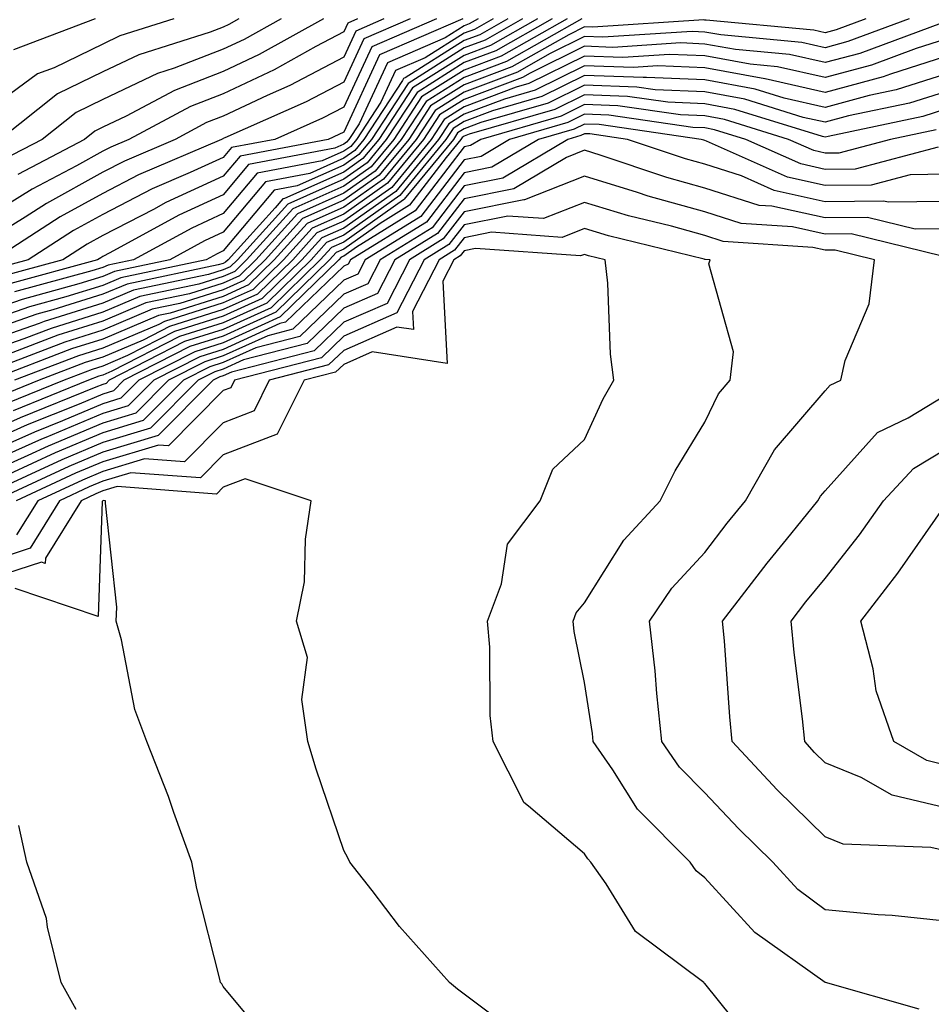
# Model space of a CAD drawing. Units: inches. Extents: x 1002803 to 1005443, y 7242458 to 7245098.
# Drawn here: x 1002951 to 1003027, y 7244470 to 7244552 of the extents above; entities that cross this region are included whole.
import ezdxf

# ---------------------------------------------------------------- set-up
doc = ezdxf.new("R2010")
doc.units = ezdxf.units.IN
doc.header["$MEASUREMENT"] = 0
doc.layers.add('Contour_10027242', color=7, linetype='Continuous', true_color=0x2372a8)

msp = doc.modelspace()

# ---------------------------------------------------------------- linework, layer by layer
at = {"layer": 'Contour_10027242'}
for points in [[(1002963.929, 7244551.92, 3014), (1002959.466, 7244550.504, 3014), (1002958.05, 7244549.82, 3014), (1002953.997, 7244547.867, 3014), (1002952.62, 7244547.35, 3014), (1002948.05, 7244544, 3014)], [(1002981.39, 7244551.92, 3019), (1002979.056, 7244550.914, 3019), (1002978.05, 7244548.756, 3019), (1002973.577, 7244546.393, 3019), (1002971.693, 7244545.563, 3019), (1002968.05, 7244543.844, 3019), (1002966.663, 7244543.307, 3019), (1002964.056, 7244541.92, 3019), (1002959.847, 7244540.123, 3019), (1002958.05, 7244539.186, 3019), (1002953.362, 7244536.608, 3019), (1002951.595, 7244535.465, 3019), (1002948.05, 7244533.268, 3019)], [(1002979.193, 7244551.92, 3018), (1002978.392, 7244551.578, 3018), (1002978.05, 7244550.836, 3018), (1002975.745, 7244549.615, 3018), (1002972.278, 7244547.692, 3018), (1002968.05, 7244545.699, 3018), (1002965.325, 7244544.645, 3018), (1002960.208, 7244541.92, 3018), (1002958.694, 7244541.276, 3018), (1002958.05, 7244540.934, 3018), (1002955.853, 7244539.723, 3018), (1002952.181, 7244537.789, 3018), (1002948.05, 7244535.231, 3018)], [(1002996.605, 7244551.92, 3029), (1002991.136, 7244548.834, 3029), (1002988.05, 7244547.672, 3029), (1002984.525, 7244545.445, 3029), (1002982.21, 7244541.92, 3029), (1002980.335, 7244539.635, 3029), (1002978.05, 7244538.033, 3029), (1002973.821, 7244536.149, 3029), (1002969.984, 7244531.92, 3029), (1002969.007, 7244530.963, 3029), (1002968.05, 7244530.533, 3029), (1002966.028, 7244529.899, 3029), (1002961.107, 7244528.863, 3029), (1002958.05, 7244527.565, 3029), (1002953.743, 7244526.227, 3029), (1002951.487, 7244525.358, 3029), (1002948.05, 7244524.166, 3029)], [(1002995.374, 7244551.92, 3028), (1002990.696, 7244549.274, 3028), (1002988.05, 7244548.287, 3028), (1002984.153, 7244545.817, 3028), (1002981.585, 7244541.92, 3028), (1002979.993, 7244539.977, 3028), (1002978.05, 7244538.61, 3028), (1002973.421, 7244536.549, 3028), (1002969.222, 7244531.92, 3028), (1002968.626, 7244531.344, 3028), (1002968.05, 7244531.08, 3028), (1002966.829, 7244530.699, 3028), (1002960.579, 7244529.391, 3028), (1002958.05, 7244528.317, 3028), (1002953.177, 7244526.793, 3028), (1002952.767, 7244526.637, 3028), (1002948.05, 7244524.996, 3028)], [(1002994.144, 7244551.92, 3027), (1002990.247, 7244549.723, 3027), (1002988.05, 7244548.893, 3027), (1002983.773, 7244546.197, 3027), (1002980.97, 7244541.92, 3027), (1002979.651, 7244540.318, 3027), (1002978.05, 7244539.186, 3027), (1002973.138, 7244537.008, 3027), (1002972.991, 7244536.979, 3027), (1002972.357, 7244536.227, 3027), (1002968.45, 7244531.92, 3027), (1002968.245, 7244531.725, 3027), (1002968.05, 7244531.627, 3027), (1002967.63, 7244531.5, 3027), (1002960.062, 7244529.908, 3027), (1002958.05, 7244529.059, 3027), (1002953.89, 7244527.76, 3027), (1002952.571, 7244527.399, 3027), (1002948.05, 7244525.826, 3027)], [(1002992.913, 7244551.92, 3026), (1002989.808, 7244550.162, 3026), (1002988.05, 7244549.508, 3026), (1002983.401, 7244546.568, 3026), (1002980.345, 7244541.92, 3026), (1002979.31, 7244540.66, 3026), (1002978.05, 7244539.772, 3026), (1002974.183, 7244538.053, 3026), (1002972.278, 7244537.692, 3026), (1002968.05, 7244532.652, 3026), (1002967.552, 7244532.418, 3026), (1002966.634, 7244531.92, 3026), (1002959.534, 7244530.436, 3026), (1002958.05, 7244529.801, 3026), (1002954.974, 7244528.844, 3026), (1002951.946, 7244528.024, 3026), (1002948.05, 7244526.666, 3026)], [(1002991.683, 7244551.92, 3025), (1002989.359, 7244550.611, 3025), (1002988.05, 7244550.113, 3025), (1002983.148, 7244547.018, 3025), (1002983.011, 7244546.959, 3025), (1002982.943, 7244546.813, 3025), (1002979.73, 7244541.92, 3025), (1002978.968, 7244541.002, 3025), (1002978.05, 7244540.348, 3025), (1002975.228, 7244539.098, 3025), (1002971.566, 7244538.404, 3025), (1002968.05, 7244534.205, 3025), (1002966.487, 7244533.483, 3025), (1002963.616, 7244531.92, 3025), (1002959.017, 7244530.953, 3025), (1002958.05, 7244530.543, 3025), (1002956.058, 7244529.928, 3025), (1002951.331, 7244528.639, 3025), (1002948.05, 7244527.496, 3025)], [(1003025.023, 7244551.92, 3032), (1003019.935, 7244550.035, 3032), (1003018.05, 7244549.527, 3032), (1003016.097, 7244549.967, 3032), (1003009.378, 7244550.592, 3032), (1003008.05, 7244550.826, 3032), (1003007.005, 7244550.875, 3032), (1002999.573, 7244550.397, 3032), (1002998.05, 7244550.455, 3032), (1002995.14, 7244549.01, 3032), (1002992.474, 7244547.496, 3032), (1002988.05, 7244545.846, 3032), (1002985.648, 7244544.322, 3032), (1002984.066, 7244541.92, 3032), (1002981.351, 7244538.619, 3032), (1002978.05, 7244536.295, 3032), (1002975.023, 7244534.947, 3032), (1002972.278, 7244531.92, 3032), (1002970.14, 7244529.83, 3032), (1002968.05, 7244528.883, 3032), (1002963.626, 7244527.496, 3032), (1002962.669, 7244527.301, 3032), (1002958.05, 7244525.328, 3032), (1002955.452, 7244524.518, 3032), (1002948.675, 7244521.92, 3032)], [(1002985.765, 7244551.92, 3021), (1002980.374, 7244549.596, 3021), (1002978.05, 7244544.606, 3021), (1002976.292, 7244543.678, 3021), (1002972.318, 7244541.92, 3021), (1002968.734, 7244541.236, 3021), (1002968.05, 7244540.426, 3021), (1002965.286, 7244539.156, 3021), (1002962.151, 7244537.818, 3021), (1002958.05, 7244535.69, 3021), (1002955.618, 7244534.352, 3021), (1002951.839, 7244531.92, 3021), (1002948.86, 7244531.11, 3021)], [(1003021.419, 7244551.92, 3031), (1003018.958, 7244551.012, 3031), (1003018.05, 7244550.758, 3031), (1003017.103, 7244550.973, 3031), (1003008.167, 7244551.803, 3031), (1003008.05, 7244551.822, 3031), (1003007.962, 7244551.832, 3031), (1002998.734, 7244551.236, 3031), (1002998.05, 7244551.256, 3031), (1002996.741, 7244550.611, 3031), (1002992.025, 7244547.945, 3031), (1002988.05, 7244546.451, 3031), (1002985.267, 7244544.703, 3031), (1002983.45, 7244541.92, 3031), (1002981.009, 7244538.961, 3031), (1002978.05, 7244536.871, 3031), (1002974.622, 7244535.348, 3031), (1002971.517, 7244531.92, 3031), (1002969.759, 7244530.211, 3031), (1002968.05, 7244529.43, 3031), (1002964.427, 7244528.297, 3031), (1002962.151, 7244527.818, 3031), (1002958.05, 7244526.08, 3031), (1002954.876, 7244525.094, 3031), (1002948.939, 7244522.809, 3031)], [(1002983.577, 7244551.92, 3020), (1002979.71, 7244550.26, 3020), (1002978.05, 7244546.676, 3020), (1002974.935, 7244545.035, 3020), (1002968.187, 7244542.057, 3020), (1002968.05, 7244541.988, 3020), (1002968.001, 7244541.969, 3020), (1002967.903, 7244541.92, 3020), (1002960.999, 7244538.971, 3020), (1002958.05, 7244537.438, 3020), (1002954.495, 7244535.475, 3020), (1002948.958, 7244531.92, 3020)], [(1002969.329, 7244551.92, 3015), (1002968.509, 7244551.461, 3015), (1002968.05, 7244551.246, 3015), (1002966.956, 7244550.826, 3015), (1002961.028, 7244548.942, 3015), (1002958.05, 7244547.526, 3015), (1002954.271, 7244545.699, 3015), (1002949.476, 7244541.92, 3015)], [(1002987.952, 7244551.92, 3022), (1002981.028, 7244548.942, 3022), (1002978.05, 7244542.526, 3022), (1002977.659, 7244542.311, 3022), (1002976.761, 7244541.92, 3022), (1002969.437, 7244540.533, 3022), (1002968.05, 7244538.873, 3022), (1002963.284, 7244536.686, 3022), (1002962.239, 7244536.11, 3022), (1002958.05, 7244533.942, 3022), (1002956.751, 7244533.219, 3022), (1002954.72, 7244531.92, 3022), (1002949.476, 7244530.494, 3022)], [(1002972.845, 7244551.92, 3016), (1002969.769, 7244550.201, 3016), (1002968.05, 7244549.401, 3016), (1002963.958, 7244547.828, 3016), (1002962.581, 7244547.389, 3016), (1002958.05, 7244545.231, 3016), (1002955.823, 7244544.147, 3016), (1002952.991, 7244541.92, 3016), (1002949.749, 7244540.221, 3016)], [(1002989.222, 7244551.92, 3023), (1002988.47, 7244551.5, 3023), (1002988.05, 7244551.334, 3023), (1002986.468, 7244550.338, 3023), (1002981.693, 7244548.277, 3023), (1002979.329, 7244543.199, 3023), (1002978.489, 7244541.92, 3023), (1002978.294, 7244541.676, 3023), (1002978.05, 7244541.51, 3023), (1002977.308, 7244541.178, 3023), (1002970.15, 7244539.82, 3023), (1002968.05, 7244537.32, 3023), (1002964.349, 7244535.621, 3023), (1002958.616, 7244532.486, 3023), (1002958.05, 7244532.193, 3023), (1002957.874, 7244532.096, 3023), (1002957.601, 7244531.92, 3023), (1002950.101, 7244529.869, 3023)], [(1002997.825, 7244551.92, 3030), (1002991.585, 7244548.385, 3030), (1002988.05, 7244547.067, 3030), (1002984.896, 7244545.074, 3030), (1002982.825, 7244541.92, 3030), (1002980.677, 7244539.293, 3030), (1002978.05, 7244537.447, 3030), (1002974.222, 7244535.748, 3030), (1002970.755, 7244531.92, 3030), (1002969.388, 7244530.582, 3030), (1002968.05, 7244529.986, 3030), (1002965.228, 7244529.098, 3030), (1002961.624, 7244528.346, 3030), (1002958.05, 7244526.822, 3030), (1002954.31, 7244525.66, 3030), (1002950.218, 7244524.088, 3030)], [(1002957.396, 7244551.92, 3013), (1002950.609, 7244549.361, 3013)], [(1002990.452, 7244551.92, 3024), (1002988.919, 7244551.051, 3024), (1002988.05, 7244550.729, 3024), (1002984.808, 7244548.678, 3024), (1002982.347, 7244547.623, 3024), (1002981.136, 7244545.006, 3024), (1002979.105, 7244541.92, 3024), (1002978.636, 7244541.334, 3024), (1002978.05, 7244540.934, 3024), (1002976.263, 7244540.133, 3024), (1002970.862, 7244539.108, 3024), (1002968.05, 7244535.758, 3024), (1002965.423, 7244534.547, 3024), (1002960.599, 7244531.92, 3024), (1002958.489, 7244531.481, 3024), (1002958.05, 7244531.295, 3024), (1002957.142, 7244531.012, 3024), (1002950.716, 7244529.254, 3024)], [(1003027.708, 7244551.578, 3033), (1003020.911, 7244549.059, 3033), (1003018.05, 7244548.287, 3033), (1003015.091, 7244548.961, 3033), (1003010.599, 7244549.371, 3033), (1003008.05, 7244549.83, 3033), (1003006.058, 7244549.928, 3033), (1003000.413, 7244549.557, 3033), (1002998.05, 7244549.645, 3033), (1002993.538, 7244547.408, 3033), (1002992.913, 7244547.057, 3033), (1002988.05, 7244545.231, 3033), (1002986.019, 7244543.951, 3033), (1002984.681, 7244541.92, 3033), (1002981.693, 7244538.277, 3033), (1002978.05, 7244535.709, 3033), (1002975.423, 7244534.547, 3033), (1002973.05, 7244531.92, 3033), (1002970.521, 7244529.449, 3033), (1002968.05, 7244528.336, 3033), (1002963.167, 7244526.803, 3033), (1002962.689, 7244526.559, 3033), (1002958.05, 7244524.586, 3033), (1002956.019, 7244523.951, 3033), (1002950.716, 7244521.92, 3033)], [(1002976.37, 7244551.92, 3017), (1002971.019, 7244548.951, 3017), (1002968.05, 7244547.545, 3017), (1002963.987, 7244545.983, 3017), (1002959.974, 7244543.844, 3017), (1002958.05, 7244542.926, 3017), (1002957.366, 7244542.604, 3017), (1002956.507, 7244541.92, 3017), (1002950.97, 7244539, 3017)], [(1003028.05, 7244550.231, 3034), (1003025.589, 7244549.459, 3034), (1003021.888, 7244548.082, 3034), (1003018.05, 7244547.047, 3034), (1003014.075, 7244547.945, 3034), (1003011.81, 7244548.16, 3034), (1003008.05, 7244548.844, 3034), (1003005.101, 7244548.971, 3034), (1003001.243, 7244548.727, 3034), (1002998.05, 7244548.834, 3034), (1002993.421, 7244546.549, 3034), (1002992.376, 7244546.246, 3034), (1002988.05, 7244544.625, 3034), (1002986.39, 7244543.58, 3034), (1002985.306, 7244541.92, 3034), (1002982.034, 7244537.936, 3034), (1002978.05, 7244535.133, 3034), (1002975.823, 7244534.147, 3034), (1002973.812, 7244531.92, 3034), (1002970.892, 7244529.078, 3034), (1002968.05, 7244527.789, 3034), (1002963.587, 7244526.383, 3034), (1002961.39, 7244525.26, 3034), (1002958.05, 7244523.844, 3034), (1002956.585, 7244523.385, 3034), (1002952.767, 7244521.92, 3034), (1002949.407, 7244520.563, 3034)], [(1003028.05, 7244548.785, 3035), (1003023.46, 7244547.33, 3035), (1003022.864, 7244547.106, 3035), (1003018.05, 7244545.817, 3035), (1003013.069, 7244546.94, 3035), (1003013.03, 7244546.94, 3035), (1003008.05, 7244547.848, 3035), (1003004.153, 7244548.024, 3035), (1003002.083, 7244547.887, 3035), (1002998.05, 7244548.033, 3035), (1002993.958, 7244546.012, 3035), (1002991.4, 7244545.27, 3035), (1002988.05, 7244544.01, 3035), (1002986.771, 7244543.199, 3035), (1002985.921, 7244541.92, 3035), (1002982.376, 7244537.594, 3035), (1002978.05, 7244534.557, 3035), (1002976.224, 7244533.746, 3035), (1002974.573, 7244531.92, 3035), (1002971.273, 7244528.697, 3035), (1002968.05, 7244527.233, 3035), (1002963.997, 7244525.973, 3035), (1002960.101, 7244523.971, 3035), (1002958.05, 7244523.102, 3035), (1002957.151, 7244522.818, 3035), (1002954.818, 7244521.92, 3035), (1002949.993, 7244519.977, 3035)], [(1003028.05, 7244547.33, 3036), (1003023.939, 7244546.031, 3036), (1003021.683, 7244545.553, 3036), (1003018.05, 7244544.576, 3036), (1003014.622, 7244545.348, 3036), (1003012.22, 7244546.09, 3036), (1003008.05, 7244546.852, 3036), (1003003.196, 7244547.067, 3036), (1003002.923, 7244547.047, 3036), (1002998.05, 7244547.223, 3036), (1002994.505, 7244545.465, 3036), (1002990.423, 7244544.293, 3036), (1002988.05, 7244543.404, 3036), (1002987.142, 7244542.828, 3036), (1002986.546, 7244541.92, 3036), (1002982.718, 7244537.252, 3036), (1002978.05, 7244533.971, 3036), (1002976.624, 7244533.346, 3036), (1002975.345, 7244531.92, 3036), (1002971.653, 7244528.317, 3036), (1002968.05, 7244526.686, 3036), (1002964.417, 7244525.553, 3036), (1002958.802, 7244522.672, 3036), (1002958.05, 7244522.35, 3036), (1002957.718, 7244522.252, 3036), (1002956.859, 7244521.92, 3036), (1002950.589, 7244519.381, 3036)], [(1003028.05, 7244545.875, 3037), (1003025.042, 7244544.928, 3037), (1003019.993, 7244543.863, 3037), (1003018.05, 7244543.336, 3037), (1003016.224, 7244543.746, 3037), (1003011.38, 7244545.25, 3037), (1003008.05, 7244545.856, 3037), (1003003.929, 7244546.041, 3037), (1003002.396, 7244546.266, 3037), (1002998.05, 7244546.422, 3037), (1002995.042, 7244544.928, 3037), (1002989.446, 7244543.317, 3037), (1002988.05, 7244542.789, 3037), (1002987.513, 7244542.457, 3037), (1002987.161, 7244541.92, 3037), (1002983.079, 7244536.949, 3037), (1002983.03, 7244536.901, 3037), (1002978.05, 7244533.395, 3037), (1002977.034, 7244532.936, 3037), (1002976.107, 7244531.92, 3037), (1002972.025, 7244527.945, 3037), (1002968.05, 7244526.139, 3037), (1002964.837, 7244525.133, 3037), (1002958.568, 7244521.92, 3037), (1002958.314, 7244521.656, 3037), (1002958.05, 7244521.578, 3037), (1002957.464, 7244521.334, 3037), (1002951.175, 7244518.795, 3037), (1002948.05, 7244517.408, 3037)], [(1003028.05, 7244544.42, 3038), (1003026.146, 7244543.824, 3038), (1003018.294, 7244542.164, 3038), (1003018.05, 7244542.096, 3038), (1003017.816, 7244542.154, 3038), (1003010.54, 7244544.41, 3038), (1003008.05, 7244544.86, 3038), (1003004.974, 7244544.996, 3038), (1003001.614, 7244545.485, 3038), (1002998.05, 7244545.611, 3038), (1002995.579, 7244544.391, 3038), (1002988.47, 7244542.34, 3038), (1002988.05, 7244542.184, 3038), (1002987.894, 7244542.076, 3038), (1002987.786, 7244541.92, 3038), (1002986.556, 7244540.426, 3038), (1002983.519, 7244536.451, 3038), (1002981.068, 7244534.938, 3038), (1002978.05, 7244532.809, 3038), (1002977.435, 7244532.535, 3038), (1002976.868, 7244531.92, 3038), (1002972.405, 7244527.565, 3038), (1002968.05, 7244525.592, 3038), (1002965.257, 7244524.713, 3038), (1002959.798, 7244521.92, 3038), (1002958.929, 7244521.041, 3038), (1002958.05, 7244520.777, 3038), (1002956.077, 7244519.947, 3038), (1002951.761, 7244518.209, 3038), (1002948.05, 7244516.559, 3038)], [(1003027.249, 7244542.721, 3039), (1003023.47, 7244541.92, 3039), (1003019.183, 7244540.787, 3039), (1003018.05, 7244540.777, 3039), (1003017.112, 7244540.983, 3039), (1003015.003, 7244541.92, 3039), (1003009.691, 7244543.561, 3039), (1003008.05, 7244543.863, 3039), (1003006.019, 7244543.951, 3039), (1003000.833, 7244544.703, 3039), (1002998.05, 7244544.811, 3039), (1002996.116, 7244543.854, 3039), (1002989.427, 7244541.92, 3039), (1002988.568, 7244541.402, 3039), (1002988.05, 7244541.305, 3039), (1002983.987, 7244535.983, 3039), (1002979.105, 7244532.975, 3039), (1002978.05, 7244532.233, 3039), (1002977.835, 7244532.135, 3039), (1002977.64, 7244531.92, 3039), (1002972.786, 7244527.184, 3039), (1002968.05, 7244525.035, 3039), (1002965.677, 7244524.293, 3039), (1002961.038, 7244521.92, 3039), (1002959.544, 7244520.426, 3039), (1002958.05, 7244519.977, 3039), (1002954.691, 7244518.561, 3039), (1002952.357, 7244517.613, 3039), (1002948.05, 7244515.709, 3039)], [(1003027.415, 7244541.285, 3040), (1003020.521, 7244539.449, 3040), (1003018.05, 7244539.43, 3040), (1003016.009, 7244539.879, 3040), (1003011.439, 7244541.92, 3040), (1003008.851, 7244542.721, 3040), (1003008.05, 7244542.867, 3040), (1003007.054, 7244542.916, 3040), (1003000.062, 7244543.932, 3040), (1002998.05, 7244544, 3040), (1002996.663, 7244543.307, 3040), (1002991.829, 7244541.92, 3040), (1002989.466, 7244540.504, 3040), (1002988.05, 7244540.231, 3040), (1002984.456, 7244535.514, 3040), (1002978.616, 7244531.92, 3040), (1002978.421, 7244531.549, 3040), (1002978.05, 7244531.383, 3040), (1002973.226, 7244526.744, 3040), (1002972.757, 7244526.627, 3040), (1002968.05, 7244524.488, 3040), (1002966.097, 7244523.873, 3040), (1002962.269, 7244521.92, 3040), (1002960.159, 7244519.811, 3040), (1002958.05, 7244519.166, 3040), (1002953.304, 7244517.174, 3040), (1002952.943, 7244517.027, 3040), (1002948.05, 7244514.85, 3040)], [(1003028.05, 7244539.02, 3041), (1003025.11, 7244538.981, 3041), (1003021.849, 7244538.121, 3041), (1003018.05, 7244538.092, 3041), (1003014.905, 7244538.776, 3041), (1003008.187, 7244541.783, 3041), (1003008.05, 7244541.822, 3041), (1003007.972, 7244541.842, 3041), (1003007.747, 7244541.92, 3041), (1002999.28, 7244543.151, 3041), (1002998.05, 7244543.19, 3041), (1002997.2, 7244542.77, 3041), (1002994.241, 7244541.92, 3041), (1002990.364, 7244539.606, 3041), (1002988.05, 7244539.147, 3041), (1002984.925, 7244535.045, 3041), (1002979.837, 7244531.92, 3041), (1002979.232, 7244530.738, 3041), (1002978.05, 7244530.221, 3041), (1002973.821, 7244526.149, 3041), (1002971.751, 7244525.621, 3041), (1002968.05, 7244523.942, 3041), (1002966.507, 7244523.463, 3041), (1002963.509, 7244521.92, 3041), (1002960.784, 7244519.186, 3041), (1002958.05, 7244518.365, 3041), (1002953.509, 7244516.461, 3041), (1002951.8, 7244515.67, 3041), (1002948.05, 7244514, 3041)], [(1003028.05, 7244536.754, 3042), (1003023.275, 7244536.695, 3042), (1003022.913, 7244536.783, 3042), (1003018.05, 7244536.744, 3042), (1003013.802, 7244537.672, 3042), (1003011.087, 7244538.883, 3042), (1003008.05, 7244539.85, 3042), (1003006.429, 7244540.299, 3042), (1003001.614, 7244541.92, 3042), (1002998.499, 7244542.369, 3042), (1002998.05, 7244542.389, 3042), (1002997.737, 7244542.233, 3042), (1002996.653, 7244541.92, 3042), (1002991.263, 7244538.707, 3042), (1002988.05, 7244538.072, 3042), (1002985.384, 7244534.586, 3042), (1002981.068, 7244531.92, 3042), (1002980.042, 7244529.928, 3042), (1002978.05, 7244529.059, 3042), (1002974.407, 7244525.563, 3042), (1002970.745, 7244524.615, 3042), (1002968.05, 7244523.395, 3042), (1002966.927, 7244523.043, 3042), (1002964.739, 7244521.92, 3042), (1002961.4, 7244518.57, 3042), (1002958.05, 7244517.565, 3042), (1002954.075, 7244515.895, 3042), (1002950.267, 7244514.137, 3042)], [(1003028.05, 7244534.488, 3043), (1003025.511, 7244534.459, 3043), (1003021.566, 7244535.436, 3043), (1003018.05, 7244535.406, 3043), (1003013.607, 7244536.363, 3043), (1003012.571, 7244536.442, 3043), (1003008.05, 7244537.877, 3043), (1003004.886, 7244538.756, 3043), (1002999.359, 7244540.611, 3043), (1002998.05, 7244541.012, 3043), (1002996.546, 7244540.416, 3043), (1002992.171, 7244537.799, 3043), (1002988.05, 7244536.988, 3043), (1002985.853, 7244534.117, 3043), (1002982.288, 7244531.92, 3043), (1002980.853, 7244529.117, 3043), (1002978.05, 7244527.897, 3043), (1002975.003, 7244524.967, 3043), (1002969.739, 7244523.61, 3043), (1002968.05, 7244522.848, 3043), (1002967.347, 7244522.623, 3043), (1002965.97, 7244521.92, 3043), (1002962.015, 7244517.955, 3043), (1002958.05, 7244516.754, 3043), (1002954.642, 7244515.328, 3043), (1002948.734, 7244512.604, 3043)], [(1003027.747, 7244532.223, 3044), (1003020.208, 7244534.078, 3044), (1003018.05, 7244534.059, 3044), (1003015.316, 7244534.654, 3044), (1003011.068, 7244534.938, 3044), (1003008.05, 7244535.904, 3044), (1003003.343, 7244537.213, 3044), (1003002.464, 7244537.506, 3044), (1002998.05, 7244538.854, 3044), (1002993.079, 7244536.891, 3044), (1002993.021, 7244536.891, 3044), (1002988.05, 7244535.914, 3044), (1002986.321, 7244533.649, 3044), (1002983.519, 7244531.92, 3044), (1002981.663, 7244528.307, 3044), (1002978.05, 7244526.735, 3044), (1002975.599, 7244524.371, 3044), (1002968.734, 7244522.604, 3044), (1002968.05, 7244522.291, 3044), (1002967.767, 7244522.203, 3044), (1002967.21, 7244521.92, 3044), (1002962.63, 7244517.34, 3044), (1002958.05, 7244515.953, 3044), (1002955.208, 7244514.762, 3044), (1002949.046, 7244511.92, 3044)], [(1003028.05, 7244477.027, 3045), (1003023.607, 7244477.477, 3045), (1003022.435, 7244477.535, 3045), (1003018.05, 7244477.945, 3045), (1003015.784, 7244479.654, 3045), (1003013.685, 7244481.92, 3045), (1003010.833, 7244484.703, 3045), (1003008.05, 7244487.682, 3045), (1003005.941, 7244489.811, 3045), (1003004.485, 7244491.92, 3045), (1003004.056, 7244495.914, 3045), (1003003.919, 7244497.789, 3045), (1003003.441, 7244501.92, 3045), (1003005.296, 7244504.674, 3045), (1003008.05, 7244507.613, 3045), (1003009.915, 7244510.055, 3045), (1003011.429, 7244511.92, 3045), (1003013.821, 7244516.149, 3045), (1003018.05, 7244521.031, 3045), (1003018.47, 7244521.5, 3045), (1003019.349, 7244521.92, 3045), (1003019.7, 7244523.57, 3045), (1003021.702, 7244528.268, 3045), (1003022.132, 7244531.92, 3045), (1003018.86, 7244532.731, 3045), (1003018.05, 7244532.721, 3045), (1003017.025, 7244532.945, 3045), (1003009.573, 7244533.443, 3045), (1003008.05, 7244533.932, 3045), (1003005.267, 7244534.703, 3045), (1003001.702, 7244535.572, 3045), (1002998.05, 7244536.686, 3045), (1002994.632, 7244535.338, 3045), (1002991.683, 7244535.553, 3045), (1002988.05, 7244534.83, 3045), (1002986.79, 7244533.18, 3045), (1002984.739, 7244531.92, 3045), (1002982.464, 7244527.506, 3045), (1002978.05, 7244525.572, 3045), (1002976.194, 7244523.776, 3045), (1002968.968, 7244521.92, 3045), (1002968.665, 7244521.305, 3045), (1002968.05, 7244521.07, 3045), (1002963.489, 7244516.481, 3045), (1002962.669, 7244516.539, 3045), (1002958.05, 7244515.152, 3045), (1002955.775, 7244514.195, 3045), (1002950.843, 7244511.92, 3045)], [(1003025.853, 7244469.723, 3046), (1003018.069, 7244471.92, 3046), (1003018.05, 7244471.92, 3046), (1003018.04, 7244471.93, 3046), (1003012.2, 7244476.07, 3046), (1003008.05, 7244480.611, 3046), (1003007.327, 7244481.197, 3046), (1003006.819, 7244481.92, 3046), (1003002.444, 7244486.315, 3046), (1003000.403, 7244489.567, 3046), (1002998.782, 7244491.92, 3046), (1002998.714, 7244492.584, 3046), (1002998.05, 7244496.842, 3046), (1002997.191, 7244501.061, 3046), (1002997.103, 7244501.92, 3046), (1002997.357, 7244502.613, 3046), (1002998.05, 7244503.434, 3046), (1003001.321, 7244508.649, 3046), (1003004.339, 7244511.92, 3046), (1003005.569, 7244514.401, 3046), (1003008.05, 7244518.434, 3046), (1003009.183, 7244520.787, 3046), (1003010.14, 7244521.92, 3046), (1003010.423, 7244524.293, 3046), (1003008.372, 7244531.598, 3046), (1003008.48, 7244531.92, 3046), (1003008.079, 7244531.949, 3046), (1003008.05, 7244531.959, 3046), (1003008.001, 7244531.969, 3046), (1003000.052, 7244533.922, 3046), (1002998.05, 7244534.527, 3046), (1002996.185, 7244533.785, 3046), (1002990.335, 7244534.205, 3046), (1002988.05, 7244533.756, 3046), (1002987.259, 7244532.711, 3046), (1002985.97, 7244531.92, 3046), (1002983.763, 7244527.633, 3046), (1002983.841, 7244526.129, 3046), (1002982.464, 7244526.334, 3046), (1002978.05, 7244524.401, 3046), (1002976.78, 7244523.19, 3046), (1002971.868, 7244521.92, 3046), (1002970.599, 7244519.371, 3046), (1002968.05, 7244518.395, 3046), (1002964.818, 7244515.152, 3046), (1002961.517, 7244515.387, 3046), (1002958.05, 7244514.342, 3046), (1002956.341, 7244513.629, 3046), (1002952.64, 7244511.92, 3046), (1002950.882, 7244509.088, 3046)], [(1003012.474, 7244466.344, 3047), (1003008.05, 7244471.832, 3047), (1003007.991, 7244471.861, 3047), (1003007.952, 7244471.92, 3047), (1003002.288, 7244476.158, 3047), (1002999.847, 7244480.123, 3047), (1002998.577, 7244481.92, 3047), (1002998.314, 7244482.184, 3047), (1002998.05, 7244482.604, 3047), (1002993.401, 7244486.568, 3047), (1002993.001, 7244486.871, 3047), (1002992.962, 7244487.008, 3047), (1002990.452, 7244491.92, 3047), (1002990.208, 7244494.078, 3047), (1002990.198, 7244499.772, 3047), (1002990.003, 7244501.92, 3047), (1002991.146, 7244505.016, 3047), (1002991.653, 7244508.317, 3047), (1002994.368, 7244511.92, 3047), (1002995.433, 7244514.537, 3047), (1002998.05, 7244516.998, 3047), (1002999.593, 7244520.377, 3047), (1003000.491, 7244521.92, 3047), (1003000.218, 7244524.088, 3047), (1002999.993, 7244529.977, 3047), (1002999.778, 7244531.92, 3047), (1002998.392, 7244532.262, 3047), (1002998.05, 7244532.36, 3047), (1002997.728, 7244532.242, 3047), (1002988.987, 7244532.858, 3047), (1002988.05, 7244532.672, 3047), (1002987.728, 7244532.242, 3047), (1002987.191, 7244531.92, 3047), (1002986.282, 7244530.152, 3047), (1002986.653, 7244523.317, 3047), (1002980.403, 7244524.274, 3047), (1002978.05, 7244523.238, 3047), (1002977.376, 7244522.594, 3047), (1002974.759, 7244521.92, 3047), (1002972.532, 7244517.438, 3047), (1002968.05, 7244515.719, 3047), (1002966.155, 7244513.815, 3047), (1002960.374, 7244514.244, 3047), (1002958.05, 7244513.541, 3047), (1002956.907, 7244513.063, 3047), (1002954.437, 7244511.92, 3047), (1002951.995, 7244507.975, 3047), (1002948.05, 7244506.695, 3047)], [(1003028.05, 7244482.848, 3044), (1003026.829, 7244483.141, 3044), (1003019.534, 7244483.404, 3044), (1003018.05, 7244484.02, 3044), (1003014.046, 7244487.916, 3044), (1003010.316, 7244491.92, 3044), (1003010.11, 7244493.981, 3044), (1003009.671, 7244500.299, 3044), (1003009.515, 7244501.92, 3044), (1003013.226, 7244506.744, 3044), (1003014.827, 7244508.697, 3044), (1003017.444, 7244511.92, 3044), (1003017.659, 7244512.311, 3044), (1003018.05, 7244512.75, 3044), (1003022.396, 7244517.574, 3044), (1003024.925, 7244518.795, 3044), (1003028.05, 7244520.67, 3044)], [(1003028.05, 7244486.412, 3043), (1003023.607, 7244487.477, 3043), (1003021.028, 7244488.942, 3043), (1003018.05, 7244490.172, 3043), (1003017.161, 7244491.031, 3043), (1003016.341, 7244491.92, 3043), (1003016.146, 7244493.824, 3043), (1003015.462, 7244499.332, 3043), (1003015.218, 7244501.92, 3043), (1003016.448, 7244503.522, 3043), (1003018.05, 7244505.475, 3043), (1003020.882, 7244509.088, 3043), (1003022.894, 7244511.92, 3043), (1003025.374, 7244514.596, 3043), (1003028.05, 7244516.197, 3043)], [(1002991.927, 7244468.043, 3048), (1002988.05, 7244470.953, 3048), (1002987.513, 7244471.383, 3048), (1002986.849, 7244471.92, 3048), (1002982.698, 7244476.568, 3048), (1002980.403, 7244479.567, 3048), (1002978.568, 7244481.92, 3048), (1002978.392, 7244482.262, 3048), (1002978.05, 7244482.877, 3048), (1002975.765, 7244489.635, 3048), (1002975.081, 7244491.92, 3048), (1002974.564, 7244495.406, 3048), (1002975.032, 7244498.902, 3048), (1002974.134, 7244501.92, 3048), (1002974.788, 7244505.182, 3048), (1002974.866, 7244508.736, 3048), (1002975.345, 7244511.92, 3048), (1002969.866, 7244513.736, 3048), (1002968.05, 7244513.033, 3048), (1002967.493, 7244512.477, 3048), (1002959.222, 7244513.092, 3048), (1002958.05, 7244512.731, 3048), (1002957.474, 7244512.496, 3048), (1002956.234, 7244511.92, 3048), (1002953.284, 7244507.154, 3048), (1002953.265, 7244506.705, 3048), (1002952.943, 7244506.813, 3048), (1002948.05, 7244505.231, 3048)], [(1002972.444, 7244466.315, 3049), (1002968.05, 7244471.598, 3049), (1002967.933, 7244471.803, 3049), (1002967.825, 7244471.92, 3049), (1002967.767, 7244472.203, 3049), (1002965.862, 7244479.733, 3049), (1002965.423, 7244481.92, 3049), (1002963.939, 7244486.031, 3049), (1002963.489, 7244487.36, 3049), (1002961.702, 7244491.92, 3049), (1002960.706, 7244494.576, 3049), (1002959.593, 7244500.377, 3049), (1002959.144, 7244501.92, 3049), (1002959.202, 7244503.072, 3049), (1002958.255, 7244511.715, 3049), (1002958.275, 7244511.92, 3049), (1002958.069, 7244511.94, 3049), (1002958.03, 7244511.92, 3049), (1002957.991, 7244511.861, 3049), (1002957.65, 7244502.32, 3049), (1002950.765, 7244504.635, 3049)], [(1003028.05, 7244489.977, 3042), (1003026.487, 7244490.358, 3042), (1003023.734, 7244491.92, 3042), (1003022.269, 7244496.139, 3042), (1003022.015, 7244497.955, 3042), (1003020.999, 7244501.92, 3042), (1003024.075, 7244505.895, 3042), (1003028.05, 7244511.568, 3042)], [(1002955.823, 7244469.693, 3050), (1002954.573, 7244471.92, 3050), (1002953.441, 7244476.529, 3050), (1002953.362, 7244477.233, 3050), (1002951.722, 7244481.92, 3050), (1002951.077, 7244484.947, 3050)]]:
    msp.add_polyline3d(points, dxfattribs=at)

doc.saveas('drawing.dxf')
